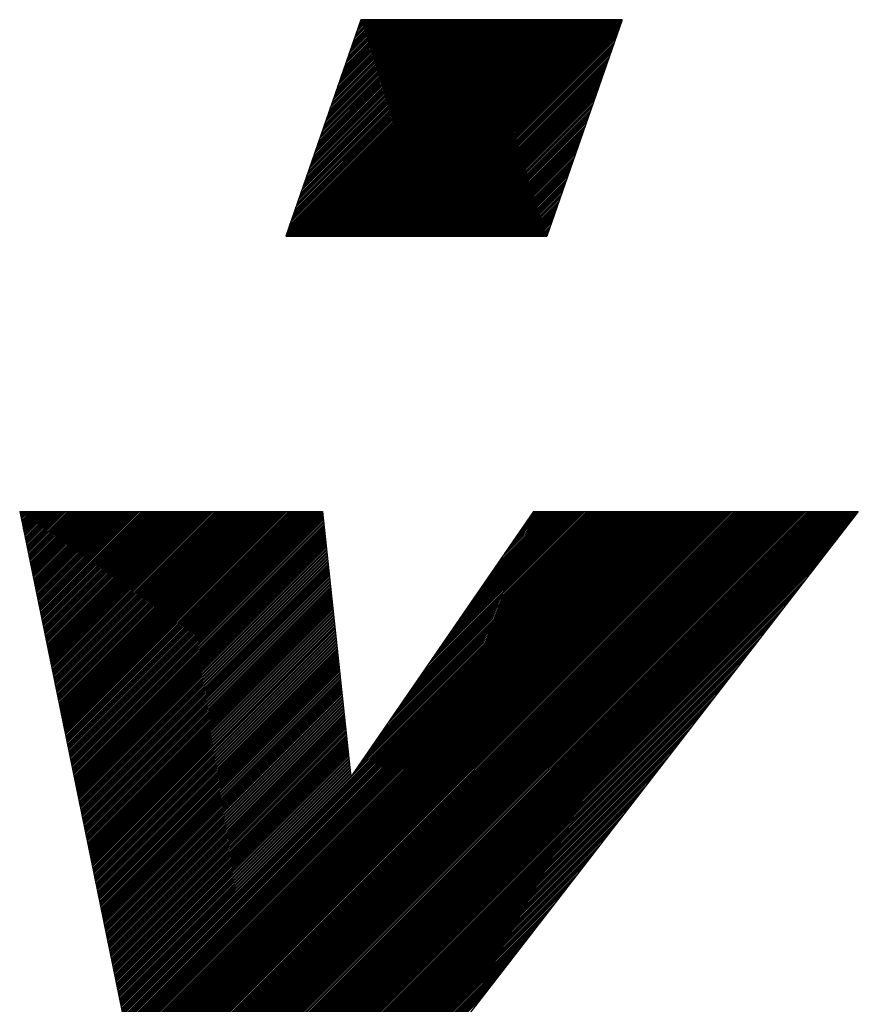
# Model space of a CAD drawing. Extents: x -39 to 579, y 409 to 976.
# Drawn here: x 2 to 4, y 899 to 902 of the extents above; entities that cross this region are included whole.
import ezdxf

# ---------------------------------------------------------------- set-up
doc = ezdxf.new("R2010")
doc.units = 0
doc.header["$LTSCALE"] = 7
doc.header["$MEASUREMENT"] = 0
doc.layers.get('0').update_dxf_attribs({"color": 3, "linetype": 'CONTINUOUS'})

msp = doc.modelspace()

# ---------------------------------------------------------------- linework, layer by layer
at = {"color": 0}
for p, q in [((2.7582, 901.8997), (2.524, 901.2238)), ((2.5255, 901.2238), (3.2014, 901.8997)), ((2.5259, 901.2292), (3.1964, 901.8997)), ((2.5286, 901.2368), (3.1915, 901.8997)), ((2.5305, 901.2238), (3.2064, 901.8997)), ((2.5312, 901.2445), (3.1865, 901.8997)), ((2.5338, 901.2521), (3.1815, 901.8997)), ((2.5354, 901.2238), (3.2114, 901.8997)), ((2.5357, 901.2238), (3.2116, 901.8997)), ((2.5365, 901.2597), (3.1765, 901.8997)), ((2.5391, 901.2673), (3.1715, 901.8997)), ((2.5404, 901.2238), (3.2164, 901.8997)), ((2.5417, 901.2749), (3.1666, 901.8997)), ((2.5444, 901.2825), (3.1616, 901.8997)), ((2.5454, 901.2238), (3.2213, 901.8997)), ((2.547, 901.2902), (3.1566, 901.8997)), ((2.5497, 901.2978), (3.1516, 901.8997)), ((2.5504, 901.2238), (3.2263, 901.8997)), ((2.5523, 901.3054), (3.1466, 901.8997)), ((2.5549, 901.313), (3.1417, 901.8997)), ((2.5554, 901.2238), (3.2313, 901.8997)), ((2.5576, 901.3206), (3.1367, 901.8997)), ((2.5602, 901.3283), (3.1317, 901.8997)), ((2.5603, 901.2238), (3.2363, 901.8997)), ((2.5629, 901.3359), (3.1267, 901.8997)), ((2.5653, 901.2238), (3.2412, 901.8997)), ((2.5655, 901.3435), (3.1218, 901.8997)), ((2.5681, 901.3511), (3.1168, 901.8997)), ((2.5703, 901.2238), (3.2462, 901.8997)), ((2.5707, 901.3584), (3.112, 901.8997)), ((2.5708, 901.3587), (3.1118, 901.8997)), ((2.5734, 901.3663), (3.1068, 901.8997)), ((2.5753, 901.2238), (3.2512, 901.8997)), ((2.576, 901.374), (3.1018, 901.8997)), ((2.5787, 901.3816), (3.0969, 901.8997)), ((2.5803, 901.2238), (3.2562, 901.8997)), ((2.5813, 901.3892), (3.0919, 901.8997)), ((2.584, 901.3968), (3.0869, 901.8997)), ((2.5852, 901.2238), (3.2612, 901.8997)), ((2.5866, 901.4044), (3.0819, 901.8997)), ((2.5892, 901.412), (3.0769, 901.8997)), ((2.5902, 901.2238), (3.2661, 901.8997)), ((2.5919, 901.4197), (3.072, 901.8997)), ((2.5945, 901.4273), (3.067, 901.8997)), ((2.5952, 901.2238), (3.2711, 901.8997)), ((2.5972, 901.4349), (3.062, 901.8997)), ((2.5998, 901.4425), (3.057, 901.8997)), ((2.6002, 901.2238), (3.2761, 901.8997)), ((2.6024, 901.4501), (3.052, 901.8997)), ((2.6051, 901.4578), (3.0471, 901.8997)), ((2.6052, 901.2238), (3.2811, 901.8997)), ((2.6077, 901.4654), (3.0421, 901.8997)), ((2.6101, 901.2238), (3.2861, 901.8997)), ((2.6104, 901.473), (3.0371, 901.8997)), ((2.613, 901.4806), (3.0321, 901.8997)), ((2.6151, 901.2238), (3.291, 901.8997)), ((2.6156, 901.4882), (3.0272, 901.8997)), ((2.6183, 901.4958), (3.0222, 901.8997)), ((2.6201, 901.2238), (3.296, 901.8997)), ((2.6209, 901.5035), (3.0172, 901.8997)), ((2.6234, 901.5108), (3.0124, 901.8997)), ((2.6235, 901.5111), (3.0122, 901.8997)), ((2.6251, 901.2238), (3.301, 901.8997)), ((2.6262, 901.5187), (3.0072, 901.8997)), ((2.6288, 901.5263), (3.0023, 901.8997)), ((2.63, 901.2238), (3.306, 901.8997)), ((2.6315, 901.5339), (2.9973, 901.8997)), ((2.6341, 901.5416), (2.9923, 901.8997)), ((2.635, 901.2238), (3.311, 901.8997)), ((2.6352, 901.2238), (3.3112, 901.8997)), ((2.6367, 901.5492), (2.9873, 901.8997)), ((2.6394, 901.5568), (2.9823, 901.8997)), ((2.64, 901.2238), (3.3159, 901.8997)), ((2.642, 901.5644), (2.9774, 901.8997)), ((2.6447, 901.572), (2.9724, 901.8997)), ((2.645, 901.2238), (3.3209, 901.8997)), ((2.6473, 901.5796), (2.9674, 901.8997)), ((2.6499, 901.5873), (2.9624, 901.8997)), ((2.65, 901.2238), (3.3259, 901.8997)), ((2.6526, 901.5949), (2.9574, 901.8997)), ((2.6549, 901.2238), (3.3309, 901.8997)), ((2.6552, 901.6025), (2.9525, 901.8997)), ((2.6579, 901.6101), (2.9475, 901.8997)), ((2.6599, 901.2238), (3.3358, 901.8997)), ((2.6605, 901.6177), (2.9425, 901.8997)), ((2.6631, 901.6253), (2.9375, 901.8997)), ((2.6649, 901.2238), (3.3408, 901.8997)), ((2.6658, 901.633), (2.9326, 901.8997)), ((2.6684, 901.6406), (2.9276, 901.8997)), ((2.6699, 901.2238), (3.3458, 901.8997)), ((2.671, 901.6482), (2.9226, 901.8997)), ((2.6737, 901.6558), (2.9176, 901.8997)), ((2.6749, 901.2238), (3.3508, 901.8997)), ((2.6762, 901.6631), (2.9129, 901.8997)), ((2.6763, 901.6634), (2.9126, 901.8997)), ((2.679, 901.6711), (2.9077, 901.8997)), ((2.6798, 901.2238), (3.3558, 901.8997)), ((2.6816, 901.6787), (2.9027, 901.8997)), ((2.6842, 901.6863), (2.8977, 901.8997)), ((2.6848, 901.2238), (3.3607, 901.8997)), ((2.6869, 901.6939), (2.8927, 901.8997)), ((2.6895, 901.7015), (2.8877, 901.8997)), ((2.6898, 901.2238), (3.3657, 901.8997)), ((2.6922, 901.7091), (2.8828, 901.8997)), ((2.6948, 901.7168), (2.8778, 901.8997)), ((2.6948, 901.2238), (3.3707, 901.8997)), ((2.6974, 901.7244), (2.8728, 901.8997)), ((2.6998, 901.2238), (3.3757, 901.8997)), ((2.7001, 901.732), (2.8678, 901.8997)), ((2.7027, 901.7396), (2.8628, 901.8997)), ((2.7047, 901.2238), (3.3807, 901.8997)), ((2.7054, 901.7472), (2.8579, 901.8997)), ((2.708, 901.7548), (2.8529, 901.8997)), ((2.7097, 901.2238), (3.3856, 901.8997)), ((2.7106, 901.7625), (2.8479, 901.8997)), ((2.7133, 901.7701), (2.8429, 901.8997)), ((2.7147, 901.2238), (3.3906, 901.8997)), ((2.7159, 901.7777), (2.838, 901.8997)), ((2.7185, 901.7853), (2.833, 901.8997)), ((2.7197, 901.2238), (3.3956, 901.8997)), ((2.7212, 901.7929), (2.828, 901.8997)), ((2.7238, 901.8006), (2.823, 901.8997)), ((2.7246, 901.2238), (3.4006, 901.8997)), ((2.7265, 901.8082), (2.818, 901.8997)), ((2.729, 901.8155), (2.8133, 901.8997)), ((2.7291, 901.8158), (2.8131, 901.8997)), ((2.7296, 901.2238), (3.4056, 901.8997)), ((2.7317, 901.8234), (2.8081, 901.8997)), ((2.7344, 901.831), (2.8031, 901.8997)), ((2.7346, 901.2238), (3.4105, 901.8997)), ((2.7348, 901.2238), (3.4107, 901.8997)), ((2.737, 901.8386), (2.7981, 901.8997)), ((2.7396, 901.2238), (3.4155, 901.8997)), ((2.7397, 901.8463), (2.7931, 901.8997)), ((2.7423, 901.8539), (2.7882, 901.8997)), ((2.7446, 901.2238), (3.4205, 901.8997)), ((2.7449, 901.8615), (2.7832, 901.8997)), ((2.7476, 901.8691), (2.7782, 901.8997)), ((2.7495, 901.2238), (3.4255, 901.8997)), ((2.7502, 901.8767), (2.7732, 901.8997)), ((2.7529, 901.8844), (2.7682, 901.8997)), ((2.7545, 901.2238), (3.4304, 901.8997)), ((2.7555, 901.892), (2.7633, 901.8997)), ((2.7581, 901.8996), (2.7583, 901.8997)), ((3.5734, 901.8997), (2.7582, 901.8997)), ((2.7595, 901.2238), (3.4354, 901.8997)), ((2.7645, 901.2238), (3.4404, 901.8997)), ((2.7695, 901.2238), (3.4454, 901.8997)), ((2.7744, 901.2238), (3.4504, 901.8997)), ((2.7794, 901.2238), (3.4553, 901.8997)), ((2.7844, 901.2238), (3.4603, 901.8997)), ((2.7894, 901.2238), (3.4653, 901.8997)), ((2.7944, 901.2238), (3.4703, 901.8997)), ((2.7993, 901.2238), (3.4753, 901.8997)), ((2.8043, 901.2238), (3.4802, 901.8997)), ((2.8093, 901.2238), (3.4852, 901.8997)), ((2.8143, 901.2238), (3.4902, 901.8997)), ((2.8192, 901.2238), (3.4952, 901.8997)), ((2.8242, 901.2238), (3.5002, 901.8997)), ((2.8292, 901.2238), (3.5051, 901.8997)), ((2.8342, 901.2238), (3.5101, 901.8997)), ((2.8344, 901.2238), (3.5103, 901.8997)), ((2.8392, 901.2238), (3.5151, 901.8997)), ((2.8441, 901.2238), (3.5201, 901.8997)), ((2.8491, 901.2238), (3.525, 901.8997)), ((2.8541, 901.2238), (3.53, 901.8997)), ((2.8591, 901.2238), (3.535, 901.8997)), ((2.8641, 901.2238), (3.54, 901.8997)), ((2.869, 901.2238), (3.545, 901.8997)), ((2.874, 901.2238), (3.5499, 901.8997)), ((2.879, 901.2238), (3.5549, 901.8997)), ((2.884, 901.2238), (3.5599, 901.8997)), ((2.889, 901.2238), (3.5649, 901.8997)), ((2.8939, 901.2238), (3.5699, 901.8997)), ((2.8989, 901.2238), (3.5726, 901.8975)), ((2.9039, 901.2238), (3.5699, 901.8899)), ((2.9089, 901.2238), (3.5673, 901.8822)), ((2.9138, 901.2238), (3.5647, 901.8746)), ((3.5734, 901.8997), (3.3392, 901.2238)), ((2.9188, 901.2238), (3.562, 901.867)), ((2.9238, 901.2238), (3.5594, 901.8594)), ((2.9288, 901.2238), (3.5567, 901.8518)), ((2.9338, 901.2238), (3.5541, 901.8442)), ((2.934, 901.2238), (3.554, 901.8438)), ((2.9387, 901.2238), (3.5515, 901.8365)), ((2.9437, 901.2238), (3.5488, 901.8289)), ((2.9487, 901.2238), (3.5462, 901.8213)), ((2.9537, 901.2238), (3.5435, 901.8137)), ((2.9587, 901.2238), (3.5409, 901.8061)), ((2.9636, 901.2238), (3.5383, 901.7984)), ((2.9686, 901.2238), (3.5356, 901.7908)), ((2.9736, 901.2238), (3.533, 901.7832)), ((2.9786, 901.2238), (3.5304, 901.7756)), ((2.9836, 901.2238), (3.5277, 901.768)), ((2.9885, 901.2238), (3.5251, 901.7604)), ((2.9935, 901.2238), (3.5224, 901.7527)), ((2.9985, 901.2238), (3.5198, 901.7451)), ((3.0035, 901.2238), (3.5172, 901.7375)), ((3.0084, 901.2238), (3.5145, 901.7299)), ((3.0134, 901.2238), (3.5119, 901.7223)), ((3.0184, 901.2238), (3.5092, 901.7147)), ((3.0234, 901.2238), (3.5066, 901.707)), ((3.0284, 901.2238), (3.504, 901.6994)), ((3.0333, 901.2238), (3.5013, 901.6918)), ((3.0336, 901.2238), (3.5012, 901.6915)), ((3.0383, 901.2238), (3.4987, 901.6842)), ((3.0433, 901.2238), (3.496, 901.6766)), ((3.0483, 901.2238), (3.4934, 901.6689)), ((3.0533, 901.2238), (3.4908, 901.6613)), ((3.0582, 901.2238), (3.4881, 901.6537)), ((3.0632, 901.2238), (3.4855, 901.6461)), ((3.0682, 901.2238), (3.4829, 901.6385)), ((3.0732, 901.2238), (3.4802, 901.6309)), ((3.0782, 901.2238), (3.4776, 901.6232)), ((3.0831, 901.2238), (3.4749, 901.6156)), ((3.0881, 901.2238), (3.4723, 901.608)), ((3.0931, 901.2238), (3.4697, 901.6004)), ((3.0981, 901.2238), (3.467, 901.5928)), ((3.103, 901.2238), (3.4644, 901.5851)), ((3.108, 901.2238), (3.4617, 901.5775)), ((3.113, 901.2238), (3.4591, 901.5699)), ((3.118, 901.2238), (3.4565, 901.5623)), ((3.123, 901.2238), (3.4538, 901.5547)), ((3.1279, 901.2238), (3.4512, 901.5471)), ((3.1329, 901.2238), (3.4485, 901.5394)), ((3.1331, 901.2238), (3.4484, 901.5391)), ((3.1379, 901.2238), (3.4459, 901.5318)), ((3.1429, 901.2238), (3.4433, 901.5242)), ((3.1479, 901.2238), (3.4406, 901.5166)), ((3.1528, 901.2238), (3.438, 901.509)), ((3.1578, 901.2238), (3.4354, 901.5014)), ((3.1628, 901.2238), (3.4327, 901.4937)), ((3.1678, 901.2238), (3.4301, 901.4861)), ((3.1728, 901.2238), (3.4274, 901.4785)), ((3.1777, 901.2238), (3.4248, 901.4709)), ((3.1827, 901.2238), (3.4222, 901.4633)), ((3.1877, 901.2238), (3.4195, 901.4556)), ((3.1927, 901.2238), (3.4169, 901.448)), ((3.1976, 901.2238), (3.4142, 901.4404)), ((3.2026, 901.2238), (3.4116, 901.4328)), ((3.2076, 901.2238), (3.409, 901.4252)), ((3.2126, 901.2238), (3.4063, 901.4176)), ((3.2176, 901.2238), (3.4037, 901.4099)), ((3.2225, 901.2238), (3.401, 901.4023)), ((3.2275, 901.2238), (3.3984, 901.3947)), ((3.2325, 901.2238), (3.3958, 901.3871)), ((3.2327, 901.2238), (3.3957, 901.3868)), ((3.2375, 901.2238), (3.3931, 901.3795)), ((3.2425, 901.2238), (3.3905, 901.3719)), ((3.2474, 901.2238), (3.3879, 901.3642)), ((3.2524, 901.2238), (3.3852, 901.3566)), ((3.2574, 901.2238), (3.3826, 901.349)), ((3.2624, 901.2238), (3.3799, 901.3414)), ((3.2674, 901.2238), (3.3773, 901.3338)), ((3.2723, 901.2238), (3.3747, 901.3261)), ((3.2773, 901.2238), (3.372, 901.3185)), ((3.2823, 901.2238), (3.3694, 901.3109)), ((3.2873, 901.2238), (3.3667, 901.3033)), ((3.2922, 901.2238), (3.3641, 901.2957)), ((3.2972, 901.2238), (3.3615, 901.2881)), ((3.3022, 901.2238), (3.3588, 901.2804)), ((3.3072, 901.2238), (3.3562, 901.2728)), ((3.3122, 901.2238), (3.3535, 901.2652)), ((3.3171, 901.2238), (3.3509, 901.2576)), ((3.3221, 901.2238), (3.3483, 901.25)), ((3.3271, 901.2238), (3.3456, 901.2423)), ((3.3321, 901.2238), (3.343, 901.2347)), ((3.3323, 901.2238), (3.3429, 901.2344)), ((3.3371, 901.2238), (3.3404, 901.2271)), ((2.524, 901.2238), (3.3392, 901.2238)), ((1.6937, 900.3648), (2.0526, 898.6114)), ((1.6937, 900.3648), (2.6384, 900.3648)), ((1.6943, 900.3619), (1.6972, 900.3648)), ((1.6952, 900.3574), (1.7026, 900.3648)), ((1.6952, 900.3576), (1.7024, 900.3648)), ((1.6961, 900.3532), (1.7076, 900.3648)), ((1.697, 900.3489), (1.7129, 900.3648)), ((1.6978, 900.3446), (1.7181, 900.3648)), ((1.6987, 900.3402), (1.7233, 900.3648)), ((1.6996, 900.3359), (1.7285, 900.3648)), ((1.7005, 900.3316), (1.7338, 900.3648)), ((1.7014, 900.3272), (1.739, 900.3648)), ((1.7023, 900.3229), (1.7442, 900.3648)), ((1.7032, 900.3185), (1.7494, 900.3648)), ((1.7041, 900.3142), (1.7546, 900.3648)), ((1.7049, 900.3099), (1.7599, 900.3648)), ((1.7058, 900.3055), (1.7651, 900.3648)), ((1.7067, 900.3012), (1.7703, 900.3648)), ((1.7076, 900.2969), (1.7755, 900.3648)), ((1.7085, 900.2925), (1.7808, 900.3648)), ((1.7094, 900.2882), (1.786, 900.3648)), ((1.7103, 900.2838), (1.7912, 900.3648)), ((1.7112, 900.2795), (1.7964, 900.3648)), ((1.7121, 900.2752), (1.8017, 900.3648)), ((1.7129, 900.2708), (1.8069, 900.3648)), ((1.713, 900.2706), (1.8071, 900.3648)), ((1.7138, 900.2665), (1.8121, 900.3648)), ((1.7147, 900.2622), (1.8173, 900.3648)), ((1.7156, 900.2578), (1.8226, 900.3648)), ((1.7165, 900.2535), (1.8278, 900.3648)), ((1.7174, 900.2492), (1.833, 900.3648)), ((1.7183, 900.2448), (1.8382, 900.3648)), ((1.7192, 900.2405), (1.8435, 900.3648)), ((1.72, 900.2361), (1.8487, 900.3648)), ((1.7209, 900.2318), (1.8539, 900.3648)), ((1.7218, 900.2275), (1.8591, 900.3648)), ((1.7227, 900.2231), (1.8644, 900.3648)), ((1.7236, 900.2188), (1.8696, 900.3648)), ((1.7245, 900.2145), (1.8748, 900.3648)), ((1.7254, 900.2101), (1.88, 900.3648)), ((1.7263, 900.2058), (1.8853, 900.3648)), ((1.7271, 900.2014), (1.8905, 900.3648)), ((1.728, 900.1971), (1.8957, 900.3648)), ((1.7289, 900.1928), (1.9009, 900.3648)), ((1.7298, 900.1884), (1.9062, 900.3648)), ((1.7307, 900.1839), (1.9116, 900.3648)), ((1.7307, 900.1841), (1.9114, 900.3648)), ((1.7316, 900.1798), (1.9166, 900.3648)), ((1.7325, 900.1754), (1.9218, 900.3648)), ((1.7334, 900.1711), (1.9271, 900.3648)), ((1.7342, 900.1667), (1.9323, 900.3648)), ((1.7351, 900.1624), (1.9375, 900.3648)), ((1.736, 900.1581), (1.9427, 900.3648)), ((1.7369, 900.1537), (1.948, 900.3648)), ((1.7378, 900.1494), (1.9532, 900.3648)), ((1.7387, 900.1451), (1.9584, 900.3648)), ((1.7396, 900.1407), (1.9636, 900.3648)), ((1.7405, 900.1364), (1.9689, 900.3648)), ((1.7413, 900.132), (1.9741, 900.3648)), ((1.7422, 900.1277), (1.9793, 900.3648)), ((1.7431, 900.1234), (1.9845, 900.3648)), ((1.744, 900.119), (1.9898, 900.3648)), ((1.7449, 900.1147), (1.995, 900.3648)), ((1.7458, 900.1104), (2.0002, 900.3648)), ((1.7467, 900.106), (2.0054, 900.3648)), ((1.7476, 900.1017), (2.0107, 900.3648)), ((1.7484, 900.0974), (2.0159, 900.3648)), ((1.7485, 900.0972), (2.0161, 900.3648)), ((1.7493, 900.093), (2.0211, 900.3648)), ((1.7502, 900.0887), (2.0263, 900.3648)), ((1.7511, 900.0843), (2.0316, 900.3648)), ((1.752, 900.08), (2.0368, 900.3648)), ((1.7529, 900.0757), (2.042, 900.3648)), ((1.7538, 900.0713), (2.0472, 900.3648)), ((1.7547, 900.067), (2.0525, 900.3648)), ((1.7556, 900.0627), (2.0577, 900.3648)), ((1.7564, 900.0583), (2.0629, 900.3648)), ((1.7573, 900.054), (2.0681, 900.3648)), ((1.7582, 900.0496), (2.0734, 900.3648)), ((1.7591, 900.0453), (2.0786, 900.3648)), ((1.76, 900.041), (2.0838, 900.3648)), ((1.7609, 900.0366), (2.089, 900.3648)), ((1.7618, 900.0323), (2.0943, 900.3648)), ((1.7627, 900.028), (2.0995, 900.3648)), ((1.7635, 900.0236), (2.1047, 900.3648)), ((1.7644, 900.0193), (2.1099, 900.3648)), ((1.7653, 900.0149), (2.1152, 900.3648)), ((1.7662, 900.0106), (2.1204, 900.3648)), ((1.7662, 900.0104), (2.1206, 900.3648)), ((1.7671, 900.0063), (2.1256, 900.3648)), ((1.768, 900.0019), (2.1308, 900.3648)), ((1.7689, 899.9976), (2.1361, 900.3648)), ((1.7698, 899.9933), (2.1413, 900.3648)), ((1.7706, 899.9889), (2.1465, 900.3648)), ((1.7715, 899.9846), (2.1517, 900.3648)), ((1.7724, 899.9803), (2.157, 900.3648)), ((1.7733, 899.9759), (2.1622, 900.3648)), ((1.7742, 899.9716), (2.1674, 900.3648)), ((1.7751, 899.9672), (2.1726, 900.3648)), ((1.776, 899.9629), (2.1779, 900.3648)), ((1.7769, 899.9586), (2.1831, 900.3648)), ((1.7777, 899.9542), (2.1883, 900.3648)), ((1.7786, 899.9499), (2.1935, 900.3648)), ((1.7795, 899.9456), (2.1988, 900.3648)), ((1.7804, 899.9412), (2.204, 900.3648)), ((1.7813, 899.9369), (2.2092, 900.3648)), ((1.7822, 899.9325), (2.2144, 900.3648)), ((1.7831, 899.9282), (2.2197, 900.3648)), ((1.784, 899.9237), (2.2251, 900.3648)), ((1.784, 899.9239), (2.2249, 900.3648)), ((1.7848, 899.9195), (2.2301, 900.3648)), ((1.7857, 899.9152), (2.2353, 900.3648)), ((1.7866, 899.9109), (2.2406, 900.3648)), ((1.7875, 899.9065), (2.2458, 900.3648)), ((1.7884, 899.9022), (2.251, 900.3648)), ((1.7893, 899.8978), (2.2562, 900.3648)), ((1.7902, 899.8935), (2.2615, 900.3648)), ((1.7911, 899.8892), (2.2667, 900.3648)), ((1.792, 899.8848), (2.2719, 900.3648)), ((1.7928, 899.8805), (2.2771, 900.3648)), ((1.7937, 899.8762), (2.2824, 900.3648)), ((1.7946, 899.8718), (2.2876, 900.3648)), ((1.7955, 899.8675), (2.2928, 900.3648)), ((1.7964, 899.8632), (2.298, 900.3648)), ((1.7973, 899.8588), (2.3033, 900.3648)), ((1.7982, 899.8545), (2.3085, 900.3648)), ((1.7991, 899.8501), (2.3137, 900.3648)), ((1.7999, 899.8458), (2.3189, 900.3648)), ((1.8008, 899.8415), (2.3242, 900.3648)), ((1.8017, 899.8371), (2.3294, 900.3648)), ((1.8018, 899.8369), (2.3296, 900.3648)), ((1.8026, 899.8328), (2.3346, 900.3648)), ((1.8035, 899.8285), (2.3398, 900.3648)), ((1.8044, 899.8241), (2.3451, 900.3648)), ((1.8053, 899.8198), (2.3503, 900.3648)), ((1.8062, 899.8154), (2.3555, 900.3648)), ((1.807, 899.8111), (2.3607, 900.3648)), ((1.8079, 899.8068), (2.366, 900.3648)), ((1.8088, 899.8024), (2.3712, 900.3648)), ((1.8097, 899.7981), (2.3764, 900.3648)), ((1.8106, 899.7938), (2.3816, 900.3648)), ((1.8115, 899.7894), (2.3869, 900.3648)), ((1.8124, 899.7851), (2.3921, 900.3648)), ((1.8133, 899.7807), (2.3973, 900.3648)), ((1.8141, 899.7764), (2.4025, 900.3648)), ((1.815, 899.7721), (2.4078, 900.3648)), ((1.8159, 899.7677), (2.413, 900.3648)), ((1.8168, 899.7634), (2.4182, 900.3648)), ((1.8177, 899.7591), (2.4234, 900.3648)), ((1.8186, 899.7547), (2.4287, 900.3648)), ((1.8195, 899.7502), (2.4341, 900.3648)), ((1.8195, 899.7504), (2.4339, 900.3648)), ((1.8204, 899.746), (2.4391, 900.3648)), ((1.8212, 899.7417), (2.4443, 900.3648)), ((1.8221, 899.7374), (2.4496, 900.3648)), ((1.823, 899.733), (2.4548, 900.3648)), ((1.8239, 899.7287), (2.46, 900.3648)), ((1.8248, 899.7244), (2.4652, 900.3648)), ((1.8257, 899.72), (2.4705, 900.3648)), ((1.8266, 899.7157), (2.4757, 900.3648)), ((1.8275, 899.7114), (2.4809, 900.3648)), ((1.8283, 899.707), (2.4861, 900.3648)), ((1.8292, 899.7027), (2.4914, 900.3648)), ((1.8301, 899.6983), (2.4966, 900.3648)), ((1.831, 899.694), (2.5018, 900.3648)), ((1.8319, 899.6897), (2.507, 900.3648)), ((1.8328, 899.6853), (2.5123, 900.3648)), ((1.8337, 899.681), (2.5175, 900.3648)), ((1.8346, 899.6767), (2.5227, 900.3648)), ((1.8355, 899.6723), (2.5279, 900.3648)), ((1.8363, 899.668), (2.5332, 900.3648)), ((1.8372, 899.6636), (2.5384, 900.3648)), ((1.8373, 899.6635), (2.5386, 900.3648)), ((1.8381, 899.6593), (2.5436, 900.3648)), ((1.839, 899.655), (2.5488, 900.3648)), ((1.8399, 899.6506), (2.5541, 900.3648)), ((1.8408, 899.6463), (2.5593, 900.3648)), ((1.8417, 899.642), (2.5645, 900.3648)), ((1.8426, 899.6376), (2.5697, 900.3648)), ((1.8434, 899.6333), (2.575, 900.3648)), ((1.8443, 899.6289), (2.5802, 900.3648)), ((1.8452, 899.6246), (2.5854, 900.3648)), ((1.8461, 899.6203), (2.5906, 900.3648)), ((1.847, 899.6159), (2.5958, 900.3648)), ((1.8479, 899.6116), (2.6011, 900.3648)), ((1.8488, 899.6073), (2.6063, 900.3648)), ((1.8497, 899.6029), (2.6115, 900.3648)), ((1.8505, 899.5986), (2.6167, 900.3648)), ((1.8514, 899.5943), (2.622, 900.3648)), ((1.8523, 899.5899), (2.6272, 900.3648)), ((1.8532, 899.5856), (2.6324, 900.3648)), ((1.8541, 899.5812), (2.6376, 900.3648)), ((1.855, 899.5769), (2.6388, 900.3607)), ((1.855, 899.5767), (2.6388, 900.3605)), ((1.8559, 899.5726), (2.6393, 900.356)), ((1.8568, 899.5682), (2.6398, 900.3513)), ((1.8576, 899.5639), (2.6403, 900.3466)), ((1.8585, 899.5596), (2.6408, 900.3418)), ((1.8594, 899.5552), (2.6413, 900.3371)), ((1.8915, 897.9415), (4.2973, 900.3473)), ((1.8915, 897.9412), (4.2965, 900.3463)), ((1.8932, 897.9484), (4.3096, 900.3648)), ((1.8948, 897.9553), (4.3044, 900.3648)), ((1.8965, 897.9621), (4.2991, 900.3648)), ((1.8982, 897.969), (4.2939, 900.3648)), ((1.8998, 897.9759), (4.2887, 900.3648)), ((1.9015, 897.9828), (4.2835, 900.3648)), ((1.9031, 897.9897), (4.2782, 900.3648)), ((1.9048, 897.9965), (4.273, 900.3648)), ((1.9064, 898.0034), (4.2678, 900.3648)), ((1.9081, 898.0103), (4.2626, 900.3648)), ((1.9097, 898.0172), (4.2573, 900.3648)), ((1.9114, 898.0241), (4.2521, 900.3648)), ((1.913, 898.0309), (4.2469, 900.3648)), ((1.9147, 898.0378), (4.2417, 900.3648)), ((1.9164, 898.0447), (4.2365, 900.3648)), ((1.918, 898.0516), (4.2312, 900.3648)), ((1.9197, 898.0585), (4.226, 900.3648)), ((1.9213, 898.0653), (4.2208, 900.3648)), ((1.923, 898.0722), (4.2156, 900.3648)), ((1.9246, 898.0788), (4.2106, 900.3648)), ((1.9246, 898.0791), (4.2103, 900.3648)), ((1.9263, 898.086), (4.2051, 900.3648)), ((1.9279, 898.0929), (4.1999, 900.3648)), ((1.9296, 898.0997), (4.1947, 900.3648)), ((1.9312, 898.1066), (4.1894, 900.3648)), ((1.9329, 898.1135), (4.1842, 900.3648)), ((1.9346, 898.1204), (4.179, 900.3648)), ((1.9362, 898.1272), (4.1738, 900.3648)), ((1.9379, 898.1341), (4.1685, 900.3648)), ((1.9395, 898.141), (4.1633, 900.3648)), ((1.9412, 898.1479), (4.1581, 900.3648)), ((1.9428, 898.1548), (4.1529, 900.3648)), ((1.9445, 898.1616), (4.1476, 900.3648)), ((1.9461, 898.1685), (4.1424, 900.3648)), ((1.9478, 898.1754), (4.1372, 900.3648)), ((1.9494, 898.1823), (4.132, 900.3648)), ((1.9511, 898.1892), (4.1267, 900.3648)), ((1.9527, 898.196), (4.1215, 900.3648)), ((1.9544, 898.2029), (4.1163, 900.3648)), ((1.9561, 898.2098), (4.1111, 900.3648)), ((1.9576, 898.2164), (4.1061, 900.3648)), ((1.9577, 898.2167), (4.1058, 900.3648)), ((1.9594, 898.2236), (4.1006, 900.3648)), ((1.961, 898.2304), (4.0954, 900.3648)), ((1.9627, 898.2373), (4.0902, 900.3648)), ((1.9643, 898.2442), (4.0849, 900.3648)), ((1.966, 898.2511), (4.0797, 900.3648)), ((1.9676, 898.258), (4.0745, 900.3648)), ((1.9693, 898.2648), (4.0693, 900.3648)), ((1.9709, 898.2717), (4.064, 900.3648)), ((1.9726, 898.2786), (4.0588, 900.3648)), ((1.9743, 898.2855), (4.0536, 900.3648)), ((1.9759, 898.2923), (4.0484, 900.3648)), ((1.9776, 898.2992), (4.0431, 900.3648)), ((1.9792, 898.3061), (4.0379, 900.3648)), ((1.9809, 898.313), (4.0327, 900.3648)), ((1.9825, 898.3199), (4.0275, 900.3648)), ((1.9842, 898.3267), (4.0222, 900.3648)), ((1.9858, 898.3336), (4.017, 900.3648)), ((1.9875, 898.3405), (4.0118, 900.3648)), ((1.9891, 898.3474), (4.0066, 900.3648)), ((1.9907, 898.354), (4.0016, 900.3648)), ((1.9908, 898.3543), (4.0013, 900.3648)), ((1.9925, 898.3611), (3.9961, 900.3648)), ((1.9941, 898.368), (3.9909, 900.3648)), ((1.9958, 898.3749), (3.9857, 900.3648)), ((1.9974, 898.3818), (3.9804, 900.3648)), ((1.9991, 898.3887), (3.9752, 900.3648)), ((2.0007, 898.3955), (3.97, 900.3648)), ((2.0024, 898.4024), (3.9648, 900.3648)), ((2.004, 898.4093), (3.9595, 900.3648)), ((2.0057, 898.4162), (3.9543, 900.3648)), ((2.0073, 898.4231), (3.9491, 900.3648)), ((2.009, 898.4299), (3.9439, 900.3648)), ((2.0103, 898.8179), (3.5572, 900.3648)), ((2.0106, 898.4368), (3.9386, 900.3648)), ((2.0112, 898.8136), (3.5624, 900.3648)), ((2.0121, 898.8092), (3.5677, 900.3648)), ((2.0123, 898.4437), (3.9334, 900.3648)), ((2.013, 898.8049), (3.5729, 900.3648)), ((2.0139, 898.8006), (3.5781, 900.3648)), ((2.014, 898.4506), (3.9282, 900.3648)), ((2.0148, 898.796), (3.5836, 900.3648)), ((2.0148, 898.7962), (3.5833, 900.3648)), ((2.0156, 898.4574), (3.923, 900.3648)), ((2.0157, 898.7919), (3.5886, 900.3648)), ((2.0166, 898.7876), (3.5938, 900.3648)), ((2.0173, 898.4643), (3.9177, 900.3648)), ((2.0174, 898.7832), (3.599, 900.3648)), ((2.0183, 898.7789), (3.6042, 900.3648)), ((2.0189, 898.4712), (3.9125, 900.3648)), ((2.0192, 898.7745), (3.6095, 900.3648)), ((2.0201, 898.7702), (3.6147, 900.3648)), ((2.0206, 898.4781), (3.9073, 900.3648)), ((2.021, 898.7659), (3.6199, 900.3648)), ((2.0219, 898.7615), (3.6251, 900.3648)), ((2.0222, 898.485), (3.9021, 900.3648)), ((2.0228, 898.7572), (3.6304, 900.3648)), ((2.0237, 898.7529), (3.6356, 900.3648)), ((2.0238, 898.4915), (3.8971, 900.3648)), ((2.0239, 898.4918), (3.8968, 900.3648)), ((2.0245, 898.7485), (3.6408, 900.3648)), ((2.0254, 898.7442), (3.646, 900.3648)), ((2.0255, 898.4987), (3.8916, 900.3648)), ((2.0263, 898.7398), (3.6513, 900.3648)), ((2.0272, 898.5056), (3.8864, 900.3648)), ((2.0272, 898.7355), (3.6565, 900.3648)), ((2.0281, 898.7312), (3.6617, 900.3648)), ((2.0288, 898.5125), (3.8812, 900.3648)), ((2.029, 898.7268), (3.6669, 900.3648)), ((2.0299, 898.7225), (3.6722, 900.3648)), ((2.0305, 898.5194), (3.8759, 900.3648)), ((2.0308, 898.7182), (3.6774, 900.3648)), ((2.0316, 898.7138), (3.6826, 900.3648)), ((2.0322, 898.5262), (3.8707, 900.3648)), ((2.0325, 898.7095), (3.6878, 900.3648)), ((2.0326, 898.7093), (3.6881, 900.3648)), ((2.0334, 898.7052), (3.6931, 900.3648)), ((2.0338, 898.5331), (3.8655, 900.3648)), ((2.0343, 898.7008), (3.6983, 900.3648)), ((2.0352, 898.6965), (3.7035, 900.3648)), ((2.0355, 898.54), (3.8603, 900.3648)), ((2.0361, 898.6921), (3.7087, 900.3648)), ((2.037, 898.6878), (3.714, 900.3648)), ((2.0371, 898.5469), (3.855, 900.3648)), ((2.0379, 898.6835), (3.7192, 900.3648)), ((2.0388, 898.5538), (3.8498, 900.3648)), ((2.0388, 898.6791), (3.7244, 900.3648)), ((2.0396, 898.6748), (3.7296, 900.3648)), ((2.0404, 898.5606), (3.8446, 900.3648)), ((2.0405, 898.6705), (3.7349, 900.3648)), ((2.0414, 898.6661), (3.7401, 900.3648)), ((2.0421, 898.5675), (3.8394, 900.3648)), ((2.0423, 898.6618), (3.7453, 900.3648)), ((2.0432, 898.6574), (3.7505, 900.3648)), ((2.0437, 898.5744), (3.8341, 900.3648)), ((2.0441, 898.6531), (3.7558, 900.3648)), ((2.045, 898.6488), (3.761, 900.3648)), ((2.0454, 898.5813), (3.8289, 900.3648)), ((2.0459, 898.6444), (3.7662, 900.3648)), ((2.0467, 898.6401), (3.7714, 900.3648)), ((2.047, 898.5882), (3.8237, 900.3648)), ((2.0476, 898.6358), (3.7767, 900.3648)), ((2.0485, 898.6314), (3.7819, 900.3648)), ((2.0487, 898.595), (3.8185, 900.3648)), ((2.0494, 898.6271), (3.7871, 900.3648)), ((2.0503, 898.6226), (3.7926, 900.3648)), ((2.0503, 898.6227), (3.7923, 900.3648)), ((2.0504, 898.6019), (3.8132, 900.3648)), ((2.0512, 898.6184), (3.7976, 900.3648)), ((2.052, 898.6088), (3.808, 900.3648)), ((2.0521, 898.6141), (3.8028, 900.3648)), ((2.6384, 900.3648), (2.7271, 899.536)), ((3.2973, 900.3648), (2.7271, 899.536)), ((2.7357, 899.5485), (3.552, 900.3648)), ((2.7473, 899.5653), (3.5468, 900.3648)), ((2.7588, 899.582), (3.5415, 900.3648)), ((2.7703, 899.5988), (3.5363, 900.3648)), ((2.7818, 899.6155), (3.5311, 900.3648)), ((2.7933, 899.6323), (3.5259, 900.3648)), ((2.8049, 899.649), (3.5206, 900.3648)), ((2.8164, 899.6658), (3.5154, 900.3648)), ((2.8279, 899.6825), (3.5102, 900.3648)), ((2.8394, 899.6992), (3.505, 900.3648)), ((2.8509, 899.716), (3.4997, 900.3648)), ((4.3109, 900.3648), (2.8599, 898.4909)), ((2.8625, 899.7327), (3.4945, 900.3648)), ((2.874, 899.7495), (3.4893, 900.3648)), ((2.8855, 899.7662), (3.4841, 900.3648)), ((2.8965, 899.7823), (3.4791, 900.3648)), ((2.897, 899.783), (3.4788, 900.3648)), ((2.9086, 899.7997), (3.4736, 900.3648)), ((2.9201, 899.8165), (3.4684, 900.3648)), ((2.9316, 899.8332), (3.4632, 900.3648)), ((2.9431, 899.85), (3.4579, 900.3648)), ((2.9546, 899.8667), (3.4527, 900.3648)), ((2.9662, 899.8835), (3.4475, 900.3648)), ((2.9777, 899.9002), (3.4423, 900.3648)), ((2.9892, 899.917), (3.437, 900.3648)), ((3.0007, 899.9337), (3.4318, 900.3648)), ((3.0122, 899.9504), (3.4266, 900.3648)), ((3.0238, 899.9672), (3.4214, 900.3648)), ((3.0353, 899.9839), (3.4161, 900.3648)), ((3.0468, 900.0007), (3.4109, 900.3648)), ((3.0583, 900.0174), (3.4057, 900.3648)), ((3.0699, 900.0342), (3.4005, 900.3648)), ((3.0814, 900.0509), (3.3953, 900.3648)), ((3.0929, 900.0677), (3.39, 900.3648)), ((3.1044, 900.0844), (3.3848, 900.3648)), ((3.1159, 900.1012), (3.3796, 900.3648)), ((3.127, 900.1172), (3.3746, 900.3648)), ((3.1275, 900.1179), (3.3744, 900.3648)), ((3.139, 900.1347), (3.3691, 900.3648)), ((3.1505, 900.1514), (3.3639, 900.3648)), ((3.162, 900.1681), (3.3587, 900.3648)), ((3.1735, 900.1849), (3.3535, 900.3648)), ((3.1851, 900.2016), (3.3482, 900.3648)), ((3.1966, 900.2184), (3.343, 900.3648)), ((3.2081, 900.2351), (3.3378, 900.3648)), ((3.2196, 900.2519), (3.3326, 900.3648)), ((3.2312, 900.2686), (3.3273, 900.3648)), ((3.2427, 900.2854), (3.3221, 900.3648)), ((3.2542, 900.3021), (3.3169, 900.3648)), ((3.2657, 900.3189), (3.3117, 900.3648)), ((3.2772, 900.3356), (3.3064, 900.3648)), ((3.2888, 900.3524), (3.3012, 900.3648)), ((3.2973, 900.3648), (4.3109, 900.3648)), ((1.8603, 899.5509), (2.6418, 900.3324)), ((1.8612, 899.5465), (2.6423, 900.3277)), ((1.8621, 899.5422), (2.6428, 900.323)), ((1.863, 899.5379), (2.6433, 900.3182)), ((1.8639, 899.5335), (2.6438, 900.3135)), ((1.8647, 899.5292), (2.6444, 900.3088)), ((1.8899, 897.9346), (4.2794, 900.3241)), ((1.8656, 899.5249), (2.6449, 900.3041)), ((1.8665, 899.5205), (2.6454, 900.2994)), ((1.8674, 899.5162), (2.6459, 900.2946)), ((1.8683, 899.5118), (2.6464, 900.2899)), ((1.8692, 899.5075), (2.6469, 900.2852)), ((1.8701, 899.5032), (2.6474, 900.2805)), ((1.871, 899.4988), (2.6479, 900.2758)), ((1.8866, 897.9209), (4.2435, 900.2778)), ((1.8882, 897.9278), (4.2614, 900.301)), ((1.8718, 899.4945), (2.6484, 900.271)), ((1.8727, 899.4902), (2.6489, 900.2663)), ((1.8728, 899.49), (2.6489, 900.2661)), ((1.8736, 899.4858), (2.6494, 900.2616)), ((1.8745, 899.4815), (2.6499, 900.2569)), ((1.8754, 899.4772), (2.6504, 900.2522)), ((1.8763, 899.4728), (2.6509, 900.2474)), ((1.8849, 897.914), (4.2256, 900.2547)), ((1.8772, 899.4685), (2.6514, 900.2427)), ((1.8781, 899.4641), (2.6519, 900.238)), ((1.879, 899.4598), (2.6524, 900.2333)), ((1.8798, 899.4555), (2.6529, 900.2286)), ((1.8807, 899.4511), (2.6534, 900.2239)), ((1.8816, 899.4468), (2.654, 900.2191)), ((1.8825, 899.4425), (2.6545, 900.2144)), ((1.8833, 897.9071), (4.2077, 900.2315)), ((1.88, 897.8934), (4.1718, 900.1852)), ((1.8816, 897.9002), (4.1897, 900.2084)), ((1.8834, 899.4381), (2.655, 900.2097)), ((1.8843, 899.4338), (2.6555, 900.205)), ((1.8852, 899.4294), (2.656, 900.2003)), ((1.8861, 899.4251), (2.6565, 900.1955)), ((1.8869, 899.4208), (2.657, 900.1908)), ((1.8878, 899.4164), (2.6575, 900.1861)), ((1.8783, 897.8865), (4.1539, 900.1621)), ((1.8887, 899.4121), (2.658, 900.1814)), ((1.8896, 899.4078), (2.6585, 900.1767)), ((1.8905, 899.4034), (2.659, 900.1719)), ((1.8905, 899.4032), (2.659, 900.1717)), ((1.8914, 899.3991), (2.6595, 900.1672)), ((1.8923, 899.3947), (2.66, 900.1625)), ((1.8932, 899.3904), (2.6605, 900.1578)), ((1.894, 899.3861), (2.661, 900.1531)), ((1.8766, 897.8796), (4.136, 900.1389)), ((1.8949, 899.3817), (2.6615, 900.1483)), ((1.8958, 899.3774), (2.662, 900.1436)), ((1.8967, 899.3731), (2.6625, 900.1389)), ((1.8976, 899.3687), (2.663, 900.1342)), ((1.8985, 899.3644), (2.6636, 900.1295)), ((1.8994, 899.3601), (2.6641, 900.1247)), ((1.8733, 897.8658), (4.1001, 900.0926)), ((1.875, 897.8727), (4.118, 900.1158)), ((1.9003, 899.3557), (2.6646, 900.12)), ((1.9011, 899.3514), (2.6651, 900.1153)), ((1.902, 899.347), (2.6656, 900.1106)), ((1.9029, 899.3427), (2.6661, 900.1059)), ((1.9038, 899.3384), (2.6666, 900.1011)), ((1.9047, 899.334), (2.6671, 900.0964)), ((1.9056, 899.3297), (2.6676, 900.0917)), ((1.8717, 897.859), (4.0822, 900.0694)), ((1.9065, 899.3254), (2.6681, 900.087)), ((1.9074, 899.321), (2.6686, 900.0823)), ((1.9082, 899.3167), (2.6691, 900.0775)), ((1.9083, 899.3165), (2.6691, 900.0773)), ((1.9091, 899.3123), (2.6696, 900.0728)), ((1.91, 899.308), (2.6701, 900.0681)), ((1.9109, 899.3037), (2.6706, 900.0634)), ((1.87, 897.8521), (4.0642, 900.0463)), ((1.9118, 899.2993), (2.6711, 900.0587)), ((1.9127, 899.295), (2.6716, 900.0539)), ((1.9136, 899.2907), (2.6721, 900.0492)), ((1.9145, 899.2863), (2.6726, 900.0445)), ((1.9154, 899.282), (2.6732, 900.0398)), ((1.9162, 899.2776), (2.6737, 900.0351)), ((1.9171, 899.2733), (2.6742, 900.0303)), ((1.8667, 897.8383), (4.0284, 900)), ((1.8684, 897.8452), (4.0463, 900.0231)), ((1.918, 899.269), (2.6747, 900.0256)), ((1.9189, 899.2646), (2.6752, 900.0209)), ((1.9198, 899.2603), (2.6757, 900.0162)), ((1.9207, 899.256), (2.6762, 900.0115)), ((1.9216, 899.2516), (2.6767, 900.0067)), ((1.9225, 899.2473), (2.6772, 900.002)), ((1.8651, 897.8314), (4.0105, 899.9768)), ((1.9233, 899.2429), (2.6777, 899.9973)), ((1.9242, 899.2386), (2.6782, 899.9926)), ((1.9251, 899.2343), (2.6787, 899.9879)), ((1.926, 899.2299), (2.6792, 899.9832)), ((1.926, 899.2298), (2.6792, 899.9829)), ((1.9269, 899.2256), (2.6797, 899.9784)), ((1.9278, 899.2213), (2.6802, 899.9737)), ((1.9287, 899.2169), (2.6807, 899.969)), ((1.8634, 897.8246), (3.9925, 899.9537)), ((1.9296, 899.2126), (2.6812, 899.9643)), ((1.9304, 899.2083), (2.6817, 899.9596)), ((1.9313, 899.2039), (2.6822, 899.9548)), ((1.9322, 899.1996), (2.6828, 899.9501)), ((1.9331, 899.1952), (2.6833, 899.9454)), ((1.934, 899.1909), (2.6838, 899.9407)), ((1.9349, 899.1866), (2.6843, 899.936)), ((1.8601, 897.8108), (3.9567, 899.9074)), ((1.8618, 897.8177), (3.9746, 899.9305)), ((1.9358, 899.1822), (2.6848, 899.9312)), ((1.9367, 899.1779), (2.6853, 899.9265)), ((1.9375, 899.1736), (2.6858, 899.9218)), ((1.9384, 899.1692), (2.6863, 899.9171)), ((1.9393, 899.1649), (2.6868, 899.9124)), ((1.9402, 899.1605), (2.6873, 899.9076)), ((1.8584, 897.8036), (3.938, 899.8832)), ((1.8585, 897.8039), (3.9388, 899.8842)), ((1.9411, 899.1562), (2.6878, 899.9029)), ((1.942, 899.1519), (2.6883, 899.8982)), ((1.9429, 899.1475), (2.6888, 899.8935)), ((1.9438, 899.1432), (2.6893, 899.8888)), ((1.9438, 899.143), (2.6893, 899.8886)), ((1.9446, 899.1389), (2.6898, 899.884)), ((1.9455, 899.1345), (2.6903, 899.8793)), ((1.9464, 899.1302), (2.6908, 899.8746)), ((1.8568, 897.797), (3.9208, 899.8611)), ((1.9473, 899.1258), (2.6913, 899.8699)), ((1.9482, 899.1215), (2.6918, 899.8652)), ((1.9491, 899.1172), (2.6924, 899.8604)), ((1.95, 899.1128), (2.6929, 899.8557)), ((1.9509, 899.1085), (2.6934, 899.851)), ((1.9517, 899.1042), (2.6939, 899.8463)), ((1.8535, 897.7833), (3.885, 899.8148)), ((1.8551, 897.7902), (3.9029, 899.8379)), ((1.9526, 899.0998), (2.6944, 899.8416)), ((1.9535, 899.0955), (2.6949, 899.8368)), ((1.9544, 899.0912), (2.6954, 899.8321)), ((1.9553, 899.0868), (2.6959, 899.8274)), ((1.9562, 899.0825), (2.6964, 899.8227)), ((1.9571, 899.0781), (2.6969, 899.818)), ((1.958, 899.0738), (2.6974, 899.8132)), ((1.8518, 897.7764), (3.8671, 899.7916)), ((1.9589, 899.0695), (2.6979, 899.8085)), ((1.9597, 899.0651), (2.6984, 899.8038)), ((1.9606, 899.0608), (2.6989, 899.7991)), ((1.9615, 899.0565), (2.6994, 899.7944)), ((1.9616, 899.0563), (2.6994, 899.7942)), ((1.9624, 899.0521), (2.6999, 899.7896)), ((1.9633, 899.0478), (2.7004, 899.7849)), ((1.8502, 897.7695), (3.8491, 899.7685)), ((1.9642, 899.0434), (2.7009, 899.7802)), ((1.9651, 899.0391), (2.7014, 899.7755)), ((1.966, 899.0348), (2.702, 899.7708)), ((1.9668, 899.0304), (2.7025, 899.7661)), ((1.9677, 899.0261), (2.703, 899.7613)), ((1.9686, 899.0218), (2.7035, 899.7566)), ((1.9695, 899.0174), (2.704, 899.7519)), ((1.8469, 897.7558), (3.8133, 899.7222)), ((1.8485, 897.7627), (3.8312, 899.7453)), ((1.9704, 899.0131), (2.7045, 899.7472)), ((1.9713, 899.0087), (2.705, 899.7425)), ((1.9722, 899.0044), (2.7055, 899.7377)), ((1.9731, 899.0001), (2.706, 899.733)), ((1.9739, 898.9957), (2.7065, 899.7283)), ((1.9748, 898.9914), (2.707, 899.7236)), ((1.8452, 897.7489), (3.7954, 899.699)), ((1.9757, 898.9871), (2.7075, 899.7189)), ((1.9766, 898.9827), (2.708, 899.7141)), ((1.9775, 898.9784), (2.7085, 899.7094)), ((1.9784, 898.9741), (2.709, 899.7047)), ((1.9793, 898.9697), (2.7095, 899.7)), ((1.9793, 898.9695), (2.7096, 899.6998)), ((1.9802, 898.9654), (2.71, 899.6953)), ((1.981, 898.961), (2.7105, 899.6905)), ((1.8436, 897.742), (3.7774, 899.6759)), ((1.9819, 898.9567), (2.711, 899.6858)), ((1.9828, 898.9524), (2.7116, 899.6811)), ((1.9837, 898.948), (2.7121, 899.6764)), ((1.9846, 898.9437), (2.7126, 899.6717)), ((1.9855, 898.9394), (2.7131, 899.6669)), ((1.9864, 898.935), (2.7136, 899.6622)), ((1.8403, 897.7283), (3.7416, 899.6296)), ((1.8419, 897.7351), (3.7595, 899.6527)), ((1.9873, 898.9307), (2.7141, 899.6575)), ((1.9881, 898.9263), (2.7146, 899.6528)), ((1.989, 898.922), (2.7151, 899.6481)), ((1.9899, 898.9177), (2.7156, 899.6433)), ((1.9908, 898.9133), (2.7161, 899.6386)), ((1.9917, 898.909), (2.7166, 899.6339)), ((1.9926, 898.9047), (2.7171, 899.6292)), ((1.8386, 897.7214), (3.7236, 899.6064)), ((1.9935, 898.9003), (2.7176, 899.6245)), ((1.9944, 898.896), (2.7181, 899.6197)), ((1.9953, 898.8916), (2.7186, 899.615)), ((1.9961, 898.8873), (2.7191, 899.6103)), ((1.997, 898.883), (2.7196, 899.6056)), ((1.9971, 898.8828), (2.7197, 899.6054)), ((1.9979, 898.8786), (2.7201, 899.6009)), ((1.8369, 897.7145), (3.7057, 899.5833)), ((1.9988, 898.8743), (2.7206, 899.5961)), ((1.9997, 898.87), (2.7212, 899.5914)), ((2.0006, 898.8656), (2.7217, 899.5867)), ((2.0015, 898.8613), (2.7222, 899.582)), ((2.0024, 898.857), (2.7227, 899.5773)), ((2.0032, 898.8526), (2.7232, 899.5725)), ((2.0041, 898.8483), (2.7237, 899.5678)), ((1.8336, 897.7007), (3.6699, 899.537)), ((1.8353, 897.7076), (3.6878, 899.5601)), ((2.005, 898.8439), (2.7242, 899.5631)), ((2.0059, 898.8396), (2.7247, 899.5584)), ((2.0068, 898.8353), (2.7252, 899.5537)), ((2.0077, 898.8309), (2.7257, 899.5489)), ((2.0086, 898.8266), (2.7262, 899.5442)), ((2.0095, 898.8223), (2.7267, 899.5395)), ((1.832, 897.6939), (3.6519, 899.5138)), ((1.8303, 897.687), (3.634, 899.4907)), ((1.827, 897.6732), (3.5982, 899.4444)), ((1.8287, 897.6801), (3.6161, 899.4675)), ((1.8253, 897.666), (3.5795, 899.4202)), ((1.8254, 897.6663), (3.5802, 899.4212)), ((1.8237, 897.6595), (3.5623, 899.3981)), ((1.8221, 897.6526), (3.5444, 899.3749)), ((1.8187, 897.6388), (3.5085, 899.3286)), ((1.8204, 897.6457), (3.5265, 899.3518)), ((1.8171, 897.6319), (3.4906, 899.3055)), ((1.8154, 897.6251), (3.4727, 899.2823)), ((1.8121, 897.6113), (3.4368, 899.236)), ((1.8138, 897.6182), (3.4547, 899.2592)), ((1.8105, 897.6044), (3.4189, 899.2129)), ((1.8088, 897.5976), (3.401, 899.1897)), ((1.8055, 897.5838), (3.3651, 899.1434)), ((1.8072, 897.5907), (3.383, 899.1665)), ((1.8039, 897.5769), (3.3472, 899.1202)), ((1.8022, 897.57), (3.3293, 899.0971)), ((1.7989, 897.5563), (3.2934, 899.0508)), ((1.8005, 897.5632), (3.3113, 899.0739)), ((1.7972, 897.5494), (3.2755, 899.0276)), ((1.7956, 897.5425), (3.2576, 899.0045)), ((1.7922, 897.5285), (3.2209, 898.9572)), ((1.7923, 897.5288), (3.2217, 898.9582)), ((1.7939, 897.5356), (3.2396, 898.9813)), ((1.7906, 897.5219), (3.2038, 898.935)), ((1.789, 897.515), (3.1859, 898.9119)), ((1.7857, 897.5012), (3.15, 898.8656)), ((1.7873, 897.5081), (3.1679, 898.8887)), ((1.784, 897.4944), (3.1321, 898.8424))]:
    msp.add_line(p, q, dxfattribs=at)

doc.saveas('drawing.dxf')
